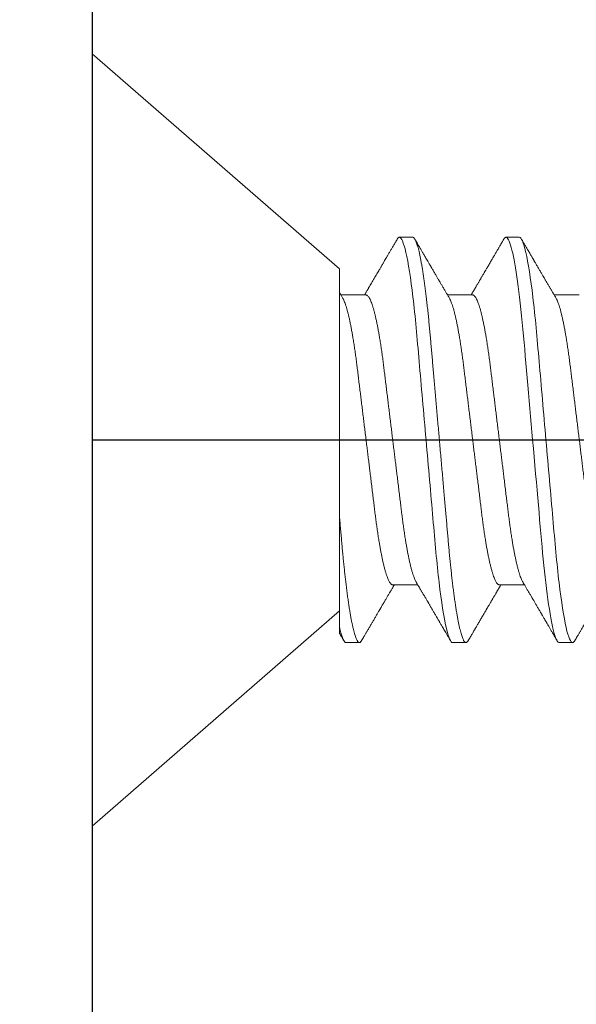
# Model space of a CAD drawing. Units: inches. Extents: x -1105 to 4088, y -331 to 843.
# Drawn here: x 3720 to 3720, y 617 to 618 of the extents above; entities that cross this region are included whole.
import ezdxf

# ---------------------------------------------------------------- set-up
doc = ezdxf.new("R2010")
doc.units = ezdxf.units.IN
doc.header["$LTSCALE"] = 0.5
doc.header["$MEASUREMENT"] = 0
for name, pattern in [('CENTER', [2, 1.25, -0.25, 0.25, -0.25]), ('CENTER2', [1.125, 0.75, -0.125, 0.125, -0.125]), ('SLD-Solid', [0])]:
    doc.linetypes.add(name, pattern=pattern)
doc.layers.get('Defpoints').update_dxf_attribs({"color": 8})
doc.layers.add('CRL_ALUMINUM', color=4, linetype='Continuous')
doc.layers.add('CRL_DIMS_CNTR', color=2, linetype='CENTER2')
doc.layers.add('Dimensions', color=74, linetype='Continuous', lineweight=9)
doc.styles.get("Standard").update_dxf_attribs({"font": 'arial.ttf'})
doc.dimstyles.new('CRL$0', dxfattribs={"dimtxt": 0.125, "dimasz": 0.125, "dimexe": 0.125, "dimexo": 0.0625, "dimgap": 0.0625, "dimtad": 1, "dimdec": 4, "dimzin": 3, "dimdsep": 46, "dimlunit": 5, "dimtxsty": 'Standard', "dimblk": 'ARCHTICK', "dimcen": 0, "dimclrd": 256, "dimclre": 256, "dimclrt": 256, "dimadec": 8, "dimazin": 0, "dimtfac": 1, "dimtdec": 4, "dimtofl": 0, "dimtmove": 0, "dimatfit": 3, "dimfxl": 0, "dimfrac": 2, "dimtolj": 1, "dimtzin": 0, "dimlwd": -1, "dimlwe": -1, "dimarcsym": 0})

# ---------------------------------------------------------------- blocks, each defined once
blk = doc.blocks.new('*U3512')
at = {"transparency": 33554687}
blk.add_lwpolyline([(-0.5, -36), (-0.5, -1), (-0.25, -1), (-0.25, -36)], close=True, dxfattribs=at)
blk = doc.blocks.new('*U3497')
at = {"color": 7, "linetype": 'SLD-Solid', "lineweight": 15}
for p, q in [((0.116, 0.08016), (0, 0.181)), ((0, 0.181), (0, -0.181)), ((0.15037, 0.095), (0.14412, 0.095)), ((0.20037, 0.095), (0.19412, 0.095)), ((0.116, 0.08016), (0.116, 0.0512)), ((0.1285, 0.06794), (0.11672, 0.06794)), ((0.1785, 0.06794), (0.16672, 0.06794)), ((0.2285, 0.06794), (0.21672, 0.06794)), ((0.116, -0.08756), (0.116, -0.03563)), ((0.141, -0.06794), (0.15278, -0.06794)), ((0.191, -0.06794), (0.20278, -0.06794)), ((0, -0.181), (0.116, -0.08016)), ((0.11912, -0.095), (0.12537, -0.095)), ((0.16912, -0.095), (0.17537, -0.095)), ((0.21912, -0.095), (0.22537, -0.095))]:
    blk.add_line(p, q, dxfattribs=at)
at = {"color": 7, "linetype": 'SLD-Solid', "lineweight": 15, "flags": 128}
blk.add_lwpolyline([(0.19308, 0.09406), (0.1933, 0.09442), (0.19359, 0.09475), (0.19386, 0.09494), (0.19412, 0.095), (0.19441, 0.09493), (0.19471, 0.0947), (0.19501, 0.09432), (0.19533, 0.09379), (0.19565, 0.09309), (0.19597, 0.09224), (0.19629, 0.09128), (0.1966, 0.09019), (0.19693, 0.08894), (0.19725, 0.08756), (0.19758, 0.08604), (0.19791, 0.08437), (0.19824, 0.08258), (0.19857, 0.08066), (0.1989, 0.07861), (0.19922, 0.07644), (0.19954, 0.07419), (0.19986, 0.07185), (0.20018, 0.0694), (0.20049, 0.06687), (0.20081, 0.06403), (0.20114, 0.06111), (0.20145, 0.05811), (0.20176, 0.05504), (0.20206, 0.0519), (0.20235, 0.04871), (0.20262, 0.04566), (0.2029, 0.04252), (0.20318, 0.03929), (0.20347, 0.03597), (0.20377, 0.03258), (0.20407, 0.02912), (0.20438, 0.02559), (0.20469, 0.02201), (0.20501, 0.01837), (0.20534, 0.0147), (0.20566, 0.01105), (0.20598, 0.00738), (0.2063, 0.00369), (0.20662, 0), (0.20697, -0.00399), (0.20732, -0.00797), (0.20767, -0.01193), (0.20802, -0.01585), (0.20836, -0.01974), (0.20869, -0.02357), (0.20901, -0.02713), (0.20931, -0.03063), (0.20961, -0.03407), (0.20991, -0.03742), (0.2102, -0.0407), (0.21048, -0.0439), (0.21075, -0.047), (0.21102, -0.05003), (0.21129, -0.05301), (0.21158, -0.05595), (0.21187, -0.05878), (0.21216, -0.06155), (0.21246, -0.06425), (0.21276, -0.06687), (0.2131, -0.0696), (0.21344, -0.07223), (0.21378, -0.07474), (0.21413, -0.07713), (0.21448, -0.07939), (0.21483, -0.08151), (0.21516, -0.08338), (0.21549, -0.08511), (0.21581, -0.08672), (0.21614, -0.08818), (0.21646, -0.0895), (0.21678, -0.09068), (0.2171, -0.09172), (0.21741, -0.09261), (0.21772, -0.09336), (0.21802, -0.09396), (0.2183, -0.09442), (0.21859, -0.09475), (0.21886, -0.09494), (0.21912, -0.095), (0.21912, -0.095)], dxfattribs=at)
at = {"color": 7, "linetype": 'SLD-Solid', "lineweight": 15}
for points, knots in [([(0.14308, 0.09407), (0.14278, 0.09356), (0.1422, 0.09257), (0.14135, 0.09112), (0.14055, 0.08974), (0.1398, 0.08845), (0.13908, 0.08722), (0.13841, 0.08608), (0.1378, 0.08502), (0.13727, 0.08412), (0.13684, 0.08339), (0.1365, 0.0828), (0.1362, 0.0823), (0.13594, 0.08185), (0.13567, 0.08139), (0.13538, 0.08089), (0.13506, 0.08034), (0.13464, 0.07963), (0.13414, 0.07877), (0.13355, 0.07777), (0.13295, 0.07675), (0.13234, 0.0757), (0.13171, 0.07463), (0.1311, 0.07358), (0.13058, 0.0727), (0.13017, 0.072), (0.12986, 0.07148), (0.12957, 0.07099), (0.1293, 0.07053), (0.12904, 0.07007), (0.12874, 0.06957), (0.1284, 0.06899), (0.12807, 0.06843), (0.12786, 0.06807), (0.12778, 0.06794)], [0, 0, 0, 0, 0.058425, 0.113909, 0.166455, 0.216063, 0.262737, 0.306477, 0.347284, 0.384166, 0.409594, 0.431898, 0.451079, 0.467293, 0.484163, 0.503216, 0.524452, 0.54787, 0.584954, 0.62317, 0.662341, 0.702468, 0.743549, 0.784947, 0.823095, 0.844701, 0.864864, 0.883587, 0.900868, 0.918051, 0.935898, 0.958141, 0.984776, 1, 1, 1, 1]), ([(0.14308, 0.09406), (0.14315, 0.09419), (0.14332, 0.09447), (0.14359, 0.09476), (0.14386, 0.09496), (0.14404, 0.09499), (0.14412, 0.095)], [0, 0, 0, 0, 0.211366, 0.476558, 0.739485, 1, 1, 1, 1]), ([(0.14412, 0.095), (0.14503, 0.095), (0.14608, 0.09269), (0.14828, 0.08306), (0.14943, 0.07575), (0.15101, 0.06243), (0.15152, 0.05761), (0.15247, 0.04756), (0.15291, 0.04234), (0.1544, 0.02542), (0.15551, 0.01273), (0.15774, -0.01273), (0.15885, -0.02542), (0.16034, -0.04234), (0.16078, -0.04756), (0.16173, -0.05761), (0.16224, -0.06243), (0.16382, -0.07575), (0.16497, -0.08306), (0.16717, -0.09269), (0.16822, -0.095), (0.16912, -0.095)], [0, 0, 0, 0, 0.125, 0.125, 0.25, 0.25, 0.3125, 0.3125, 0.375, 0.375, 0.5, 0.5, 0.625, 0.625, 0.6875, 0.6875, 0.75, 0.75, 0.875, 0.875, 1, 1, 1, 1]), ([(0.15037, 0.095), (0.15047, 0.09499), (0.15066, 0.09496), (0.15096, 0.09472), (0.15126, 0.09435), (0.15158, 0.09381), (0.1519, 0.09312), (0.15222, 0.09228), (0.15254, 0.09131), (0.15285, 0.09021), (0.15318, 0.08897), (0.1535, 0.08758), (0.15383, 0.08606), (0.15416, 0.0844), (0.15449, 0.0826), (0.15482, 0.08068), (0.15515, 0.07863), (0.15547, 0.07647), (0.15579, 0.07422), (0.15611, 0.07187), (0.15643, 0.06942), (0.15674, 0.06682), (0.15706, 0.06406), (0.15739, 0.06114), (0.1577, 0.05813), (0.15801, 0.05506), (0.15831, 0.05193), (0.1586, 0.04879), (0.15887, 0.04566), (0.15915, 0.04252), (0.15943, 0.03929), (0.15972, 0.03597), (0.16002, 0.03258), (0.16032, 0.02912), (0.16063, 0.02559), (0.16094, 0.02201), (0.16126, 0.01837), (0.16158, 0.01472), (0.16191, 0.01105), (0.16223, 0.00738), (0.16255, 0.00369), (0.16288, -0.0001), (0.16322, -0.00399), (0.16357, -0.00797), (0.16392, -0.01193), (0.16427, -0.01585), (0.16461, -0.01974), (0.16494, -0.0235), (0.16526, -0.02713), (0.16556, -0.03063), (0.16586, -0.03407), (0.16616, -0.03742), (0.16645, -0.0407), (0.16673, -0.0439), (0.167, -0.04701), (0.16727, -0.05005), (0.16754, -0.05304), (0.16783, -0.05596), (0.16812, -0.0588), (0.16841, -0.06157), (0.16871, -0.06427), (0.16902, -0.06696), (0.16935, -0.06963), (0.16969, -0.07225), (0.17003, -0.07477), (0.17038, -0.07715), (0.17073, -0.07941), (0.17107, -0.08149), (0.17141, -0.0834), (0.17174, -0.08514), (0.17206, -0.08674), (0.17239, -0.0882), (0.17271, -0.08952), (0.17303, -0.0907), (0.17335, -0.09174), (0.17366, -0.09263), (0.17397, -0.09338), (0.17426, -0.09398), (0.17455, -0.09444), (0.17484, -0.09477), (0.17511, -0.09496), (0.17538, -0.09502), (0.17566, -0.09495), (0.17596, -0.09472), (0.17621, -0.09443), (0.17637, -0.09415), (0.17642, -0.09405)], [0, 0, 0, 0, 0.012, 0.02412, 0.036352, 0.048686, 0.061113, 0.073625, 0.085491, 0.097414, 0.109386, 0.121397, 0.133438, 0.1455, 0.157573, 0.169648, 0.181715, 0.193764, 0.205571, 0.217344, 0.229073, 0.24075, 0.253291, 0.265752, 0.278122, 0.290394, 0.302556, 0.314603, 0.325888, 0.337264, 0.348743, 0.360317, 0.37198, 0.383723, 0.395539, 0.407419, 0.419354, 0.431336, 0.44314, 0.454971, 0.466821, 0.478679, 0.491485, 0.504279, 0.51705, 0.529787, 0.542479, 0.555115, 0.566968, 0.578753, 0.590462, 0.602088, 0.613621, 0.625056, 0.636386, 0.647682, 0.659083, 0.670585, 0.681973, 0.693445, 0.704992, 0.716609, 0.729221, 0.741893, 0.754614, 0.767374, 0.78016, 0.792963, 0.805038, 0.817108, 0.829162, 0.841191, 0.853186, 0.865138, 0.877037, 0.888875, 0.900643, 0.912333, 0.92373, 0.935038, 0.94625, 0.957359, 0.969359, 0.981479, 0.99371, 1, 1, 1, 1]), ([(0.16751, 0.0666), (0.16735, 0.06687), (0.16705, 0.06737), (0.16664, 0.06807), (0.16627, 0.0687), (0.16592, 0.06929), (0.16556, 0.0699), (0.16517, 0.07056), (0.16477, 0.07125), (0.16436, 0.07194), (0.16398, 0.0726), (0.16363, 0.07319), (0.16334, 0.07369), (0.1631, 0.07409), (0.16289, 0.07445), (0.16266, 0.07484), (0.16238, 0.07532), (0.16205, 0.07588), (0.16169, 0.07649), (0.16133, 0.07712), (0.16094, 0.07777), (0.16054, 0.07847), (0.16012, 0.07919), (0.15973, 0.07985), (0.1594, 0.08041), (0.15915, 0.08084), (0.15897, 0.08115), (0.1588, 0.08144), (0.15861, 0.08176), (0.15838, 0.08215), (0.1581, 0.08264), (0.15776, 0.08321), (0.15734, 0.08393), (0.15687, 0.08475), (0.15637, 0.0856), (0.15592, 0.08637), (0.15553, 0.08703), (0.15518, 0.08763), (0.15485, 0.0882), (0.1545, 0.0888), (0.15413, 0.08943), (0.15372, 0.09013), (0.15325, 0.09093), (0.15271, 0.09186), (0.15209, 0.09292), (0.15165, 0.09367), (0.15142, 0.09407)], [0, 0, 0, 0, 0.029361, 0.054966, 0.076812, 0.0975, 0.119866, 0.143912, 0.169638, 0.194697, 0.219715, 0.241345, 0.259454, 0.274039, 0.285419, 0.298901, 0.316371, 0.337761, 0.360456, 0.383114, 0.405733, 0.432344, 0.458902, 0.484142, 0.505347, 0.519498, 0.53094, 0.539957, 0.550895, 0.565235, 0.582978, 0.604125, 0.627535, 0.66195, 0.693036, 0.72079, 0.745449, 0.765327, 0.786135, 0.807872, 0.830539, 0.855242, 0.884218, 0.918001, 0.956595, 1, 1, 1, 1]), ([(0.19308, 0.09407), (0.19288, 0.09373), (0.19251, 0.09309), (0.19198, 0.09219), (0.19152, 0.0914), (0.19112, 0.09071), (0.19078, 0.09014), (0.19052, 0.08969), (0.19032, 0.08934), (0.19017, 0.08909), (0.19005, 0.08888), (0.18993, 0.08867), (0.18973, 0.08834), (0.18945, 0.08785), (0.18907, 0.0872), (0.18866, 0.0865), (0.18824, 0.08577), (0.18781, 0.08504), (0.18736, 0.08427), (0.18689, 0.08347), (0.1864, 0.08263), (0.18592, 0.08181), (0.18547, 0.08105), (0.18508, 0.08037), (0.18478, 0.07986), (0.18457, 0.0795), (0.1844, 0.07921), (0.18421, 0.07889), (0.18396, 0.07847), (0.18367, 0.07797), (0.18334, 0.07741), (0.183, 0.07683), (0.18269, 0.07629), (0.1824, 0.0758), (0.18214, 0.07536), (0.18189, 0.07494), (0.18163, 0.07449), (0.18134, 0.074), (0.18102, 0.07345), (0.18068, 0.07286), (0.18034, 0.07229), (0.18005, 0.0718), (0.17984, 0.07144), (0.17969, 0.07119), (0.17958, 0.071), (0.17944, 0.07076), (0.17925, 0.07043), (0.17898, 0.06997), (0.17861, 0.06935), (0.1782, 0.06865), (0.17791, 0.06816), (0.17778, 0.06794)], [0, 0, 0, 0, 0.038743, 0.073281, 0.103614, 0.129746, 0.151677, 0.169409, 0.181934, 0.190959, 0.197972, 0.206025, 0.215209, 0.236542, 0.262237, 0.288864, 0.317352, 0.345474, 0.373214, 0.405742, 0.437731, 0.469181, 0.499552, 0.525539, 0.546577, 0.557925, 0.567446, 0.579513, 0.595326, 0.614885, 0.637703, 0.659446, 0.680929, 0.699865, 0.716253, 0.731212, 0.748439, 0.767112, 0.788079, 0.811339, 0.834444, 0.853544, 0.868595, 0.875684, 0.881843, 0.890783, 0.903221, 0.919156, 0.943989, 0.97428, 1, 1, 1, 1]), ([(0.20037, 0.095), (0.20128, 0.095), (0.20233, 0.09269), (0.20453, 0.08306), (0.20568, 0.07575), (0.20726, 0.06243), (0.20777, 0.05761), (0.20872, 0.04756), (0.20916, 0.04234), (0.21065, 0.02542), (0.21176, 0.01273), (0.21399, -0.01273), (0.2151, -0.02542), (0.21659, -0.04234), (0.21703, -0.04756), (0.21798, -0.05761), (0.21849, -0.06243), (0.22007, -0.07575), (0.22122, -0.08306), (0.22342, -0.09269), (0.22447, -0.095), (0.22537, -0.095)], [0, 0, 0, 0, 0.125, 0.125, 0.25, 0.25, 0.3125, 0.3125, 0.375, 0.375, 0.5, 0.5, 0.625, 0.625, 0.6875, 0.6875, 0.75, 0.75, 0.875, 0.875, 1, 1, 1, 1]), ([(0.21751, 0.0666), (0.21735, 0.06686), (0.21707, 0.06734), (0.21669, 0.06798), (0.2164, 0.06848), (0.21619, 0.06884), (0.21603, 0.06912), (0.21588, 0.06936), (0.21568, 0.0697), (0.21542, 0.07015), (0.21511, 0.07068), (0.2148, 0.07119), (0.21451, 0.0717), (0.21419, 0.07224), (0.21384, 0.07284), (0.21344, 0.07351), (0.21304, 0.07419), (0.21267, 0.07482), (0.21237, 0.07534), (0.21213, 0.07576), (0.21193, 0.07609), (0.21175, 0.0764), (0.21153, 0.07677), (0.21125, 0.07725), (0.2109, 0.07785), (0.21051, 0.07852), (0.2101, 0.07921), (0.2097, 0.0799), (0.2093, 0.08058), (0.2089, 0.08127), (0.20849, 0.08196), (0.2081, 0.08264), (0.20773, 0.08327), (0.20742, 0.0838), (0.20716, 0.08423), (0.20696, 0.08458), (0.20679, 0.08488), (0.20659, 0.08522), (0.20634, 0.08564), (0.20603, 0.08618), (0.20566, 0.08682), (0.20523, 0.08755), (0.20474, 0.08839), (0.20419, 0.08933), (0.20358, 0.09037), (0.20291, 0.09151), (0.20219, 0.09276), (0.20168, 0.09362), (0.20142, 0.09407)], [0, 0, 0, 0, 0.028741, 0.052206, 0.070389, 0.083289, 0.091655, 0.100192, 0.109716, 0.129562, 0.14923, 0.167477, 0.185488, 0.204579, 0.226398, 0.250945, 0.278222, 0.300841, 0.319733, 0.334857, 0.346211, 0.356146, 0.368689, 0.386909, 0.408849, 0.433973, 0.459587, 0.484397, 0.509319, 0.534353, 0.559498, 0.584754, 0.608501, 0.627524, 0.643266, 0.655728, 0.665271, 0.676302, 0.692221, 0.71174, 0.734865, 0.761661, 0.792148, 0.826326, 0.864198, 0.905766, 0.951033, 1, 1, 1, 1]), ([(0.11751, 0.0666), (0.11738, 0.06682), (0.11714, 0.06722), (0.11681, 0.06778), (0.11654, 0.06824), (0.11633, 0.0686), (0.11617, 0.06887), (0.11607, 0.06904), (0.11602, 0.06913), (0.11601, 0.06915)], [0, 0, 0, 0, 0.256769, 0.475371, 0.655781, 0.796479, 0.899872, 0.970517, 1, 1, 1, 1]), ([(0.11751, 0.06659), (0.11762, 0.06639), (0.11786, 0.06596), (0.11824, 0.06511), (0.11864, 0.06409), (0.11904, 0.0629), (0.11944, 0.0616), (0.11982, 0.06021), (0.12019, 0.05876), (0.12056, 0.0572), (0.12092, 0.05552), (0.12129, 0.05374), (0.12165, 0.05186), (0.12201, 0.04989), (0.12238, 0.04774), (0.12275, 0.0454), (0.12314, 0.04288), (0.12351, 0.04027), (0.12388, 0.03759), (0.12422, 0.03487), (0.12456, 0.0321), (0.12491, 0.02926), (0.12527, 0.02632), (0.12563, 0.02341), (0.12598, 0.02053), (0.12633, 0.01771), (0.12668, 0.01484), (0.12704, 0.01192), (0.1274, 0.00897), (0.12776, 0.006), (0.12813, 0.003), (0.12849, 0.00005), (0.12885, -0.00285), (0.1292, -0.0057), (0.12955, -0.00853), (0.12989, -0.01134), (0.13023, -0.01412), (0.13059, -0.01702), (0.13096, -0.02003), (0.13134, -0.02314), (0.13171, -0.02617), (0.13207, -0.02913), (0.13243, -0.03201), (0.13277, -0.03483), (0.13312, -0.03757), (0.13348, -0.04025), (0.13386, -0.04286), (0.13425, -0.0454), (0.13462, -0.04771), (0.13497, -0.04979), (0.13531, -0.05167), (0.13566, -0.05347), (0.136, -0.05517), (0.13635, -0.05679), (0.13672, -0.0584), (0.13711, -0.05997), (0.13753, -0.06148), (0.13793, -0.06283), (0.13832, -0.06399), (0.1387, -0.06496), (0.13905, -0.06577), (0.13939, -0.06644), (0.13973, -0.067), (0.14006, -0.06742), (0.14038, -0.06772), (0.1407, -0.0679), (0.1409, -0.06793), (0.141, -0.06794)], [0, 0, 0, 0, 0.014617, 0.031166, 0.047812, 0.064537, 0.081319, 0.096334, 0.111364, 0.126393, 0.141406, 0.156388, 0.171324, 0.1862, 0.201002, 0.217772, 0.234407, 0.25089, 0.267203, 0.283329, 0.299063, 0.314967, 0.331044, 0.347281, 0.361899, 0.376618, 0.391424, 0.406304, 0.421244, 0.436228, 0.451242, 0.466272, 0.480555, 0.494825, 0.509069, 0.523274, 0.537429, 0.55152, 0.568029, 0.584415, 0.600659, 0.616746, 0.632981, 0.649039, 0.665198, 0.681545, 0.698064, 0.714735, 0.731542, 0.745606, 0.759738, 0.773925, 0.788156, 0.802418, 0.816697, 0.833532, 0.850352, 0.867136, 0.883864, 0.898736, 0.913532, 0.928239, 0.942844, 0.957334, 0.971698, 0.985923, 1, 1, 1, 1]), ([(0.1285, 0.06794), (0.12861, 0.06792), (0.12885, 0.06789), (0.12921, 0.06765), (0.12958, 0.06726), (0.12996, 0.06671), (0.13035, 0.06599), (0.13074, 0.06512), (0.13114, 0.06409), (0.13154, 0.0629), (0.13194, 0.0616), (0.13232, 0.06021), (0.13269, 0.05876), (0.13306, 0.0572), (0.13342, 0.05552), (0.13379, 0.05374), (0.13415, 0.05186), (0.13451, 0.04989), (0.13488, 0.04774), (0.13525, 0.0454), (0.13564, 0.04288), (0.13601, 0.04027), (0.13638, 0.03759), (0.13672, 0.03487), (0.13706, 0.0321), (0.13741, 0.02926), (0.13777, 0.02632), (0.13813, 0.02341), (0.13848, 0.02053), (0.13883, 0.01771), (0.13918, 0.01484), (0.13954, 0.01192), (0.1399, 0.00897), (0.14026, 0.006), (0.14063, 0.003), (0.14099, 0.00005), (0.14135, -0.00285), (0.1417, -0.0057), (0.14205, -0.00853), (0.14239, -0.01134), (0.14273, -0.01412), (0.14309, -0.01702), (0.14346, -0.02003), (0.14384, -0.02314), (0.14421, -0.02617), (0.14457, -0.02913), (0.14493, -0.03201), (0.14527, -0.03483), (0.14562, -0.03757), (0.14598, -0.04025), (0.14636, -0.04286), (0.14675, -0.0454), (0.14712, -0.04771), (0.14747, -0.04979), (0.14781, -0.05167), (0.14816, -0.05347), (0.1485, -0.05517), (0.14885, -0.05679), (0.14922, -0.0584), (0.14961, -0.05997), (0.15003, -0.06148), (0.15043, -0.06283), (0.15082, -0.06399), (0.1512, -0.06496), (0.15155, -0.06576), (0.15181, -0.0663), (0.15196, -0.06653), (0.15199, -0.06659)], [0, 0, 0, 0, 0.016064, 0.03232, 0.048752, 0.065341, 0.082071, 0.09862, 0.115267, 0.131991, 0.148773, 0.163789, 0.178819, 0.193848, 0.208861, 0.223843, 0.238779, 0.253655, 0.268456, 0.285226, 0.301862, 0.318345, 0.334658, 0.350784, 0.366519, 0.382422, 0.3985, 0.414736, 0.429355, 0.444073, 0.45888, 0.47376, 0.488699, 0.503683, 0.518698, 0.533727, 0.54801, 0.56228, 0.576524, 0.59073, 0.604884, 0.618975, 0.635485, 0.65187, 0.668115, 0.684202, 0.700437, 0.716495, 0.732654, 0.749001, 0.76552, 0.782191, 0.798998, 0.813062, 0.827194, 0.841381, 0.855612, 0.869874, 0.884154, 0.900988, 0.917808, 0.934592, 0.95132, 0.966192, 0.980988, 0.995696, 1, 1, 1, 1]), ([(0.16751, 0.06659), (0.16762, 0.06639), (0.16786, 0.06596), (0.16824, 0.06511), (0.16864, 0.06409), (0.16904, 0.0629), (0.16944, 0.0616), (0.16982, 0.06021), (0.17019, 0.05876), (0.17056, 0.0572), (0.17092, 0.05552), (0.17129, 0.05374), (0.17165, 0.05186), (0.17201, 0.04989), (0.17238, 0.04774), (0.17275, 0.0454), (0.17314, 0.04288), (0.17351, 0.04027), (0.17388, 0.03759), (0.17422, 0.03487), (0.17456, 0.0321), (0.17491, 0.02926), (0.17527, 0.02632), (0.17563, 0.02341), (0.17598, 0.02053), (0.17633, 0.01771), (0.17668, 0.01484), (0.17704, 0.01192), (0.1774, 0.00897), (0.17776, 0.006), (0.17813, 0.003), (0.17849, 0.00005), (0.17885, -0.00285), (0.1792, -0.0057), (0.17955, -0.00853), (0.17989, -0.01134), (0.18023, -0.01412), (0.18059, -0.01702), (0.18096, -0.02003), (0.18134, -0.02314), (0.18171, -0.02617), (0.18207, -0.02913), (0.18243, -0.03201), (0.18277, -0.03483), (0.18312, -0.03757), (0.18348, -0.04025), (0.18386, -0.04286), (0.18425, -0.0454), (0.18462, -0.04771), (0.18497, -0.04979), (0.18531, -0.05167), (0.18566, -0.05347), (0.186, -0.05517), (0.18635, -0.05679), (0.18672, -0.0584), (0.18711, -0.05997), (0.18753, -0.06148), (0.18793, -0.06283), (0.18832, -0.06399), (0.1887, -0.06496), (0.18905, -0.06577), (0.18939, -0.06644), (0.18973, -0.067), (0.19006, -0.06742), (0.19038, -0.06772), (0.1907, -0.0679), (0.1909, -0.06793), (0.191, -0.06794)], [0, 0, 0, 0, 0.014614, 0.031163, 0.047809, 0.064534, 0.081316, 0.096332, 0.111362, 0.126391, 0.141404, 0.156386, 0.171322, 0.186198, 0.200999, 0.217769, 0.234405, 0.250888, 0.267201, 0.283327, 0.299061, 0.314964, 0.331042, 0.347279, 0.361897, 0.376616, 0.391422, 0.406302, 0.421242, 0.436226, 0.45124, 0.46627, 0.480553, 0.494823, 0.509067, 0.523273, 0.537427, 0.551518, 0.568027, 0.584413, 0.600658, 0.616745, 0.63298, 0.649038, 0.665197, 0.681544, 0.698063, 0.714734, 0.731541, 0.745605, 0.759737, 0.773924, 0.788156, 0.802417, 0.816697, 0.833531, 0.850351, 0.867135, 0.883863, 0.898735, 0.913532, 0.928239, 0.942844, 0.957334, 0.971698, 0.985923, 1, 1, 1, 1]), ([(0.1785, 0.06794), (0.17861, 0.06792), (0.17885, 0.06789), (0.17921, 0.06765), (0.17958, 0.06726), (0.17996, 0.06671), (0.18035, 0.06599), (0.18074, 0.06512), (0.18114, 0.06409), (0.18154, 0.0629), (0.18194, 0.0616), (0.18232, 0.06021), (0.18269, 0.05876), (0.18306, 0.0572), (0.18342, 0.05552), (0.18379, 0.05374), (0.18415, 0.05186), (0.18451, 0.04989), (0.18488, 0.04774), (0.18525, 0.0454), (0.18564, 0.04288), (0.18601, 0.04027), (0.18638, 0.03759), (0.18672, 0.03487), (0.18706, 0.0321), (0.18741, 0.02926), (0.18777, 0.02632), (0.18813, 0.02341), (0.18848, 0.02053), (0.18883, 0.01771), (0.18918, 0.01484), (0.18954, 0.01192), (0.1899, 0.00897), (0.19026, 0.006), (0.19063, 0.003), (0.19099, 0.00005), (0.19135, -0.00285), (0.1917, -0.0057), (0.19205, -0.00853), (0.19239, -0.01134), (0.19273, -0.01412), (0.19309, -0.01702), (0.19346, -0.02003), (0.19384, -0.02314), (0.19421, -0.02617), (0.19457, -0.02913), (0.19493, -0.03201), (0.19527, -0.03483), (0.19562, -0.03757), (0.19598, -0.04025), (0.19636, -0.04286), (0.19675, -0.0454), (0.19712, -0.04771), (0.19747, -0.04979), (0.19781, -0.05167), (0.19816, -0.05347), (0.1985, -0.05517), (0.19885, -0.05679), (0.19922, -0.0584), (0.19961, -0.05997), (0.20003, -0.06148), (0.20043, -0.06283), (0.20082, -0.06399), (0.2012, -0.06496), (0.20155, -0.06576), (0.20181, -0.0663), (0.20196, -0.06653), (0.20199, -0.06659)], [0, 0, 0, 0, 0.016065, 0.03232, 0.048752, 0.065342, 0.082072, 0.098621, 0.115268, 0.131992, 0.148774, 0.16379, 0.17882, 0.193849, 0.208862, 0.223844, 0.238781, 0.253657, 0.268458, 0.285228, 0.301864, 0.318347, 0.33466, 0.350786, 0.366521, 0.382424, 0.398502, 0.414739, 0.429357, 0.444076, 0.458882, 0.473762, 0.488702, 0.503686, 0.518701, 0.53373, 0.548013, 0.562283, 0.576528, 0.590733, 0.604888, 0.618979, 0.635488, 0.651874, 0.668119, 0.684206, 0.700441, 0.716499, 0.732659, 0.749006, 0.765524, 0.782196, 0.799003, 0.813067, 0.827199, 0.841386, 0.855618, 0.869879, 0.884159, 0.900993, 0.917813, 0.934598, 0.951326, 0.966198, 0.980994, 0.995702, 1, 1, 1, 1]), ([(0.21751, 0.06659), (0.21762, 0.06639), (0.21786, 0.06596), (0.21824, 0.06511), (0.21864, 0.06409), (0.21904, 0.0629), (0.21944, 0.0616), (0.21982, 0.06021), (0.22019, 0.05876), (0.22056, 0.0572), (0.22092, 0.05552), (0.22129, 0.05374), (0.22165, 0.05186), (0.22201, 0.04989), (0.22238, 0.04774), (0.22275, 0.0454), (0.22314, 0.04288), (0.22351, 0.04027), (0.22388, 0.03759), (0.22422, 0.03487), (0.22456, 0.0321), (0.22491, 0.02926), (0.22527, 0.02632), (0.22563, 0.02341), (0.22598, 0.02053), (0.22633, 0.01771), (0.22668, 0.01484), (0.22704, 0.01192), (0.2274, 0.00897), (0.22776, 0.006), (0.22813, 0.003), (0.22849, 0.00005), (0.22885, -0.00285), (0.2292, -0.0057), (0.22955, -0.00853), (0.22989, -0.01134), (0.23023, -0.01412), (0.23059, -0.01702), (0.23096, -0.02003), (0.23134, -0.02314), (0.23171, -0.02617), (0.23207, -0.02913), (0.23243, -0.03201), (0.23277, -0.03483), (0.23312, -0.03757), (0.23348, -0.04025), (0.23386, -0.04286), (0.23425, -0.0454), (0.23462, -0.04771), (0.23497, -0.04979), (0.23531, -0.05167), (0.23566, -0.05347), (0.236, -0.05517), (0.23635, -0.05679), (0.23672, -0.0584), (0.23711, -0.05997), (0.23753, -0.06148), (0.23793, -0.06283), (0.23832, -0.06399), (0.2387, -0.06496), (0.23905, -0.06577), (0.23939, -0.06644), (0.23973, -0.067), (0.24006, -0.06742), (0.24038, -0.06772), (0.2407, -0.0679), (0.2409, -0.06793), (0.241, -0.06794)], [0, 0, 0, 0, 0.01462, 0.031169, 0.047815, 0.06454, 0.081321, 0.096337, 0.111367, 0.126396, 0.141409, 0.156391, 0.171327, 0.186203, 0.201004, 0.217774, 0.23441, 0.250893, 0.267205, 0.283331, 0.299066, 0.314969, 0.331046, 0.347283, 0.361901, 0.37662, 0.391426, 0.406306, 0.421245, 0.43623, 0.451244, 0.466273, 0.480556, 0.494826, 0.50907, 0.523276, 0.53743, 0.551521, 0.56803, 0.584416, 0.600661, 0.616747, 0.632982, 0.64904, 0.665199, 0.681546, 0.698064, 0.714736, 0.731543, 0.745606, 0.759738, 0.773926, 0.788157, 0.802419, 0.816698, 0.833532, 0.850352, 0.867136, 0.883864, 0.898736, 0.913532, 0.928239, 0.942844, 0.957335, 0.971698, 0.985923, 1, 1, 1, 1]), ([(0.116, -0.03563), (0.116, -0.02784), (0.116, -0.01998), (0.116, -0.00409), (0.116, 0.00388), (0.116, 0.01903), (0.116, 0.02641), (0.116, 0.03645), (0.116, 0.03965), (0.116, 0.04573), (0.116, 0.04861), (0.116, 0.0512)], [0, 0, 0, 0, 0.25, 0.25, 0.5, 0.5, 0.75, 0.75, 0.875, 0.875, 1, 1, 1, 1]), ([(0.116, -0.03563), (0.1161, -0.03671), (0.11628, -0.03887), (0.11656, -0.04204), (0.11683, -0.04512), (0.1171, -0.04814), (0.11736, -0.05109), (0.11763, -0.05393), (0.1179, -0.05668), (0.11817, -0.05932), (0.11845, -0.06191), (0.11873, -0.06443), (0.11903, -0.06701), (0.11935, -0.06963), (0.11969, -0.07225), (0.12003, -0.07477), (0.12038, -0.07715), (0.12073, -0.07941), (0.12107, -0.08149), (0.12141, -0.0834), (0.12174, -0.08514), (0.12206, -0.08674), (0.12239, -0.0882), (0.12271, -0.08952), (0.12303, -0.0907), (0.12335, -0.09174), (0.12366, -0.09263), (0.12397, -0.09338), (0.12426, -0.09398), (0.12455, -0.09444), (0.12484, -0.09477), (0.12511, -0.09496), (0.12538, -0.09502), (0.12566, -0.09495), (0.12596, -0.09472), (0.12621, -0.09443), (0.12637, -0.09415), (0.12642, -0.09405)], [0, 0, 0, 0, 0.028003, 0.055782, 0.083321, 0.110618, 0.13801, 0.165652, 0.191928, 0.218398, 0.245047, 0.271859, 0.29882, 0.330024, 0.361377, 0.392853, 0.424423, 0.45606, 0.487737, 0.517613, 0.547476, 0.5773, 0.607063, 0.636742, 0.666313, 0.695753, 0.725043, 0.754159, 0.783083, 0.811284, 0.839262, 0.867002, 0.894487, 0.924179, 0.954166, 0.984428, 1, 1, 1, 1]), ([(0.12642, -0.09407), (0.12662, -0.09374), (0.12698, -0.09311), (0.12749, -0.09224), (0.12792, -0.0915), (0.12828, -0.09088), (0.1286, -0.09034), (0.12889, -0.08984), (0.12922, -0.08927), (0.12959, -0.08864), (0.13001, -0.08793), (0.13043, -0.0872), (0.13094, -0.08633), (0.13154, -0.0853), (0.13227, -0.08405), (0.13291, -0.08295), (0.13345, -0.08203), (0.13384, -0.08137), (0.1342, -0.08076), (0.1345, -0.08025), (0.13473, -0.07984), (0.13491, -0.07954), (0.13506, -0.07928), (0.13523, -0.079), (0.13543, -0.07866), (0.13567, -0.07824), (0.13596, -0.07776), (0.13627, -0.07722), (0.13665, -0.07657), (0.13707, -0.07586), (0.1375, -0.07511), (0.1379, -0.07444), (0.13826, -0.07382), (0.13861, -0.07323), (0.13896, -0.07262), (0.13935, -0.07196), (0.13977, -0.07125), (0.14017, -0.07058), (0.14052, -0.06998), (0.1408, -0.0695), (0.141, -0.06915), (0.14117, -0.06887), (0.14133, -0.0686), (0.14152, -0.06828), (0.14165, -0.06805), (0.14172, -0.06794)], [0, 0, 0, 0, 0.038354, 0.071699, 0.100038, 0.123372, 0.142638, 0.161682, 0.180924, 0.2077, 0.234848, 0.262366, 0.291172, 0.333846, 0.38142, 0.43389, 0.460323, 0.48701, 0.510336, 0.529883, 0.545652, 0.556656, 0.565092, 0.575359, 0.588455, 0.60438, 0.623132, 0.644583, 0.66601, 0.697424, 0.726081, 0.751984, 0.775158, 0.796424, 0.819739, 0.8451, 0.872506, 0.901365, 0.922822, 0.94108, 0.956141, 0.963085, 0.973244, 0.987138, 1, 1, 1, 1]), ([(0.15199, -0.0666), (0.15215, -0.06686), (0.15243, -0.06734), (0.15281, -0.06798), (0.1531, -0.06848), (0.15331, -0.06884), (0.15347, -0.06912), (0.15362, -0.06936), (0.15382, -0.0697), (0.15408, -0.07015), (0.15439, -0.07068), (0.1547, -0.07119), (0.15499, -0.0717), (0.15531, -0.07224), (0.15566, -0.07284), (0.15606, -0.07351), (0.15646, -0.07419), (0.15683, -0.07482), (0.15713, -0.07534), (0.15737, -0.07576), (0.15757, -0.07609), (0.15775, -0.0764), (0.15797, -0.07677), (0.15825, -0.07725), (0.1586, -0.07785), (0.15899, -0.07852), (0.1594, -0.07921), (0.1598, -0.0799), (0.1602, -0.08058), (0.1606, -0.08127), (0.16101, -0.08196), (0.1614, -0.08264), (0.16177, -0.08327), (0.16208, -0.0838), (0.16234, -0.08423), (0.16254, -0.08458), (0.16271, -0.08488), (0.16291, -0.08522), (0.16316, -0.08564), (0.16347, -0.08618), (0.16384, -0.08682), (0.16427, -0.08755), (0.16476, -0.08839), (0.16531, -0.08933), (0.16592, -0.09037), (0.16659, -0.09151), (0.16731, -0.09276), (0.16782, -0.09362), (0.16808, -0.09407)], [0, 0, 0, 0, 0.028741, 0.052206, 0.070389, 0.083289, 0.091655, 0.100192, 0.109716, 0.129562, 0.14923, 0.167477, 0.185488, 0.204579, 0.226398, 0.250945, 0.278222, 0.300841, 0.319733, 0.334857, 0.346211, 0.356146, 0.368689, 0.386909, 0.408849, 0.433973, 0.459587, 0.484397, 0.509319, 0.534353, 0.559498, 0.584754, 0.608501, 0.627524, 0.643266, 0.655728, 0.665271, 0.676302, 0.692221, 0.71174, 0.734865, 0.761661, 0.792148, 0.826326, 0.864198, 0.905766, 0.951033, 1, 1, 1, 1]), ([(0.17642, -0.09407), (0.17662, -0.09373), (0.17699, -0.09309), (0.17752, -0.09219), (0.17798, -0.0914), (0.17838, -0.09071), (0.17872, -0.09014), (0.17898, -0.08969), (0.17918, -0.08934), (0.17933, -0.08909), (0.17945, -0.08888), (0.17957, -0.08867), (0.17977, -0.08834), (0.18005, -0.08785), (0.18043, -0.0872), (0.18084, -0.0865), (0.18126, -0.08577), (0.18169, -0.08504), (0.18214, -0.08427), (0.18261, -0.08347), (0.1831, -0.08263), (0.18358, -0.08181), (0.18403, -0.08105), (0.18442, -0.08037), (0.18472, -0.07986), (0.18493, -0.0795), (0.1851, -0.07921), (0.18529, -0.07889), (0.18554, -0.07847), (0.18583, -0.07797), (0.18616, -0.07741), (0.1865, -0.07683), (0.18681, -0.07629), (0.1871, -0.0758), (0.18736, -0.07536), (0.18761, -0.07494), (0.18787, -0.07449), (0.18816, -0.074), (0.18848, -0.07345), (0.18882, -0.07286), (0.18916, -0.07229), (0.18945, -0.0718), (0.18966, -0.07144), (0.18981, -0.07119), (0.18992, -0.071), (0.19006, -0.07076), (0.19025, -0.07043), (0.19052, -0.06997), (0.19089, -0.06935), (0.1913, -0.06865), (0.19159, -0.06816), (0.19172, -0.06794)], [0, 0, 0, 0, 0.038743, 0.073281, 0.103614, 0.129746, 0.151677, 0.169409, 0.181934, 0.190959, 0.197972, 0.206025, 0.215209, 0.236542, 0.262237, 0.288864, 0.317352, 0.345474, 0.373214, 0.405742, 0.437731, 0.469181, 0.499552, 0.525539, 0.546577, 0.557925, 0.567446, 0.579513, 0.595326, 0.614885, 0.637703, 0.659446, 0.680929, 0.699865, 0.716253, 0.731212, 0.748439, 0.767112, 0.788079, 0.811339, 0.834444, 0.853544, 0.868595, 0.875684, 0.881843, 0.890783, 0.903221, 0.919156, 0.943989, 0.97428, 1, 1, 1, 1]), ([(0.20199, -0.0666), (0.20215, -0.06687), (0.20245, -0.06737), (0.20286, -0.06807), (0.20323, -0.0687), (0.20358, -0.06929), (0.20394, -0.0699), (0.20433, -0.07056), (0.20473, -0.07125), (0.20514, -0.07194), (0.20552, -0.0726), (0.20587, -0.07319), (0.20616, -0.07369), (0.2064, -0.07409), (0.20661, -0.07445), (0.20684, -0.07484), (0.20712, -0.07532), (0.20745, -0.07588), (0.20781, -0.07649), (0.20817, -0.07712), (0.20856, -0.07777), (0.20896, -0.07847), (0.20938, -0.07919), (0.20977, -0.07985), (0.2101, -0.08041), (0.21035, -0.08084), (0.21053, -0.08115), (0.2107, -0.08144), (0.21089, -0.08176), (0.21112, -0.08215), (0.2114, -0.08264), (0.21174, -0.08321), (0.21216, -0.08393), (0.21263, -0.08475), (0.21313, -0.0856), (0.21358, -0.08637), (0.21397, -0.08703), (0.21432, -0.08763), (0.21465, -0.0882), (0.215, -0.0888), (0.21537, -0.08943), (0.21578, -0.09013), (0.21625, -0.09093), (0.21679, -0.09186), (0.21741, -0.09292), (0.21785, -0.09367), (0.21808, -0.09407)], [0, 0, 0, 0, 0.029361, 0.054966, 0.076812, 0.0975, 0.119866, 0.143912, 0.169638, 0.194697, 0.219715, 0.241345, 0.259454, 0.274039, 0.285419, 0.298901, 0.316371, 0.337761, 0.360456, 0.383114, 0.405733, 0.432344, 0.458902, 0.484142, 0.505347, 0.519498, 0.53094, 0.539957, 0.550895, 0.565235, 0.582978, 0.604125, 0.627535, 0.66195, 0.693036, 0.72079, 0.745449, 0.765327, 0.786135, 0.807872, 0.830539, 0.855242, 0.884218, 0.918001, 0.956595, 1, 1, 1, 1]), ([(0.22642, -0.09407), (0.22662, -0.09374), (0.22698, -0.09311), (0.22749, -0.09224), (0.22792, -0.0915), (0.22828, -0.09088), (0.2286, -0.09034), (0.22889, -0.08984), (0.22922, -0.08927), (0.22959, -0.08864), (0.23001, -0.08793), (0.23043, -0.0872), (0.23094, -0.08633), (0.23154, -0.0853), (0.23227, -0.08405), (0.23291, -0.08295), (0.23345, -0.08203), (0.23384, -0.08137), (0.2342, -0.08076), (0.2345, -0.08025), (0.23473, -0.07984), (0.23491, -0.07954), (0.23506, -0.07928), (0.23523, -0.079), (0.23543, -0.07866), (0.23567, -0.07824), (0.23596, -0.07776), (0.23627, -0.07722), (0.23665, -0.07657), (0.23707, -0.07586), (0.2375, -0.07511), (0.2379, -0.07444), (0.23826, -0.07382), (0.23861, -0.07323), (0.23896, -0.07262), (0.23935, -0.07196), (0.23977, -0.07125), (0.24017, -0.07058), (0.24052, -0.06998), (0.2408, -0.0695), (0.241, -0.06915), (0.24117, -0.06887), (0.24133, -0.0686), (0.24152, -0.06828), (0.24165, -0.06805), (0.24172, -0.06794)], [0, 0, 0, 0, 0.038354, 0.071699, 0.100038, 0.123372, 0.142638, 0.161682, 0.180924, 0.2077, 0.234848, 0.262366, 0.291172, 0.333846, 0.38142, 0.43389, 0.460323, 0.48701, 0.510336, 0.529883, 0.545652, 0.556656, 0.565092, 0.575359, 0.588455, 0.60438, 0.623132, 0.644583, 0.66601, 0.697424, 0.726081, 0.751984, 0.775158, 0.796424, 0.819739, 0.8451, 0.872506, 0.901365, 0.922822, 0.94108, 0.956141, 0.963085, 0.973244, 0.987138, 1, 1, 1, 1]), ([(0.116, -0.09049), (0.116, -0.0905), (0.116, -0.0905), (0.116, -0.09037), (0.116, -0.09012), (0.116, -0.08972), (0.116, -0.08917), (0.116, -0.08846), (0.116, -0.08786), (0.116, -0.08756)], [0, 0, 0, 0, 0.079114, 0.225429, 0.371743, 0.517961, 0.67862, 0.839342, 1, 1, 1, 1]), ([(0.11599, -0.0905), (0.11603, -0.09056), (0.11638, -0.09116), (0.11708, -0.09236), (0.11774, -0.09349), (0.11808, -0.09407)], [0, 0, 0, 0, 0.049866, 0.50966, 1, 1, 1, 1]), ([(0.22537, -0.095), (0.22547, -0.09499), (0.22566, -0.09496), (0.22596, -0.09472), (0.22621, -0.09443), (0.22637, -0.09415), (0.22642, -0.09405)], [0, 0, 0, 0, 0.281403, 0.565606, 0.852421, 1, 1, 1, 1])]:
    blk.add_open_spline(points, degree=3, knots=knots, dxfattribs=at)
blk.add_open_spline([(0.116, -0.08756), (0.11713, -0.09259), (0.1182, -0.095), (0.11912, -0.095)], degree=3, dxfattribs=at)
blk = doc.blocks.new('_ArchTick')
at = {"color": 0, "linetype": 'ByBlock', "const_width": 0.15}
blk.add_lwpolyline([(-0.5, -0.5), (0.5, 0.5)], dxfattribs=at)
blk = doc.blocks.new('*D3832')
at = {"layer": 'Defpoints', "color": 0, "transparency": 16777216}
for p in [(3718.79244, 639.23583), (3720.02682, 603.23583), (3720.02682, 567.23583)]:
    blk.add_point(p, dxfattribs=at)
at = {"layer": 'Dimensions', "transparency": 16777216}
for p, q in [((3718.79244, 638.23583), (3718.79244, 565.23583)), ((3720.02682, 602.23583), (3720.02682, 565.23583)), ((3718.79244, 567.23583), (3706.02164, 567.23583)), ((3720.02682, 567.23583), (3722.02682, 567.23583))]:
    blk.add_line(p, q, dxfattribs=at)
at = {"layer": 'Dimensions', "transparency": 16777216, "xscale": 2, "yscale": 2, "zscale": 2}
blk.add_blockref('_ArchTick', (3718.79244, 567.23583), dxfattribs=at)
at = {"layer": 'Dimensions', "transparency": 16777216, "xscale": 2, "yscale": 2, "zscale": 2, "rotation": 180}
blk.add_blockref('_ArchTick', (3720.02682, 567.23583), dxfattribs=at)
at = {"layer": 'Dimensions', "transparency": 16777216, "insert": (3710.40704, 569.26994), "char_height": 2, "attachment_point": 5, "bg_fill": 3, "box_fill_scale": 1.25, "bg_fill_color": 256, "bg_fill_true_color": 13158600, "bg_fill_transparency": 0}
blk.add_mtext('\\A1;1 1/4"', dxfattribs=at)

msp = doc.modelspace()

# ---------------------------------------------------------------- linework, layer by layer
at = {"layer": 'CRL_DIMS_CNTR', "linetype": 'CENTER', "ltscale": 0.5, "transparency": 33554687}
msp.add_line((3720.02682, 617.52848), (3720.52682, 617.52848), dxfattribs=at)

# ---------------------------------------------------------------- block references
at = {"transparency": 33554687}
msp.add_blockref('*U3497', (3720.02682, 617.52848), dxfattribs=at)
at = {"layer": 'CRL_ALUMINUM', "xscale": -1}
msp.add_blockref('*U3512', (3719.77682, 639.23583), dxfattribs=at)

# ---------------------------------------------------------------- next in the draw order: dimensions: what is measured, and where the dimension line sits
at = {"layer": 'Dimensions'}
dim = msp.add_linear_dim(base=(3720.02682, 567.23583), p1=(3718.79244, 639.23583), p2=(3720.02682, 603.23583), dimstyle='CRL$0', override={"dimscale": 16, "dimpost": '"'}, dxfattribs=at)
dim.commit()
dim.dimension.update_dxf_attribs({"geometry": '*D3832', "text_midpoint": (3710.40704, 567.23583), "dimtype": 160})

doc.saveas('drawing.dxf')
